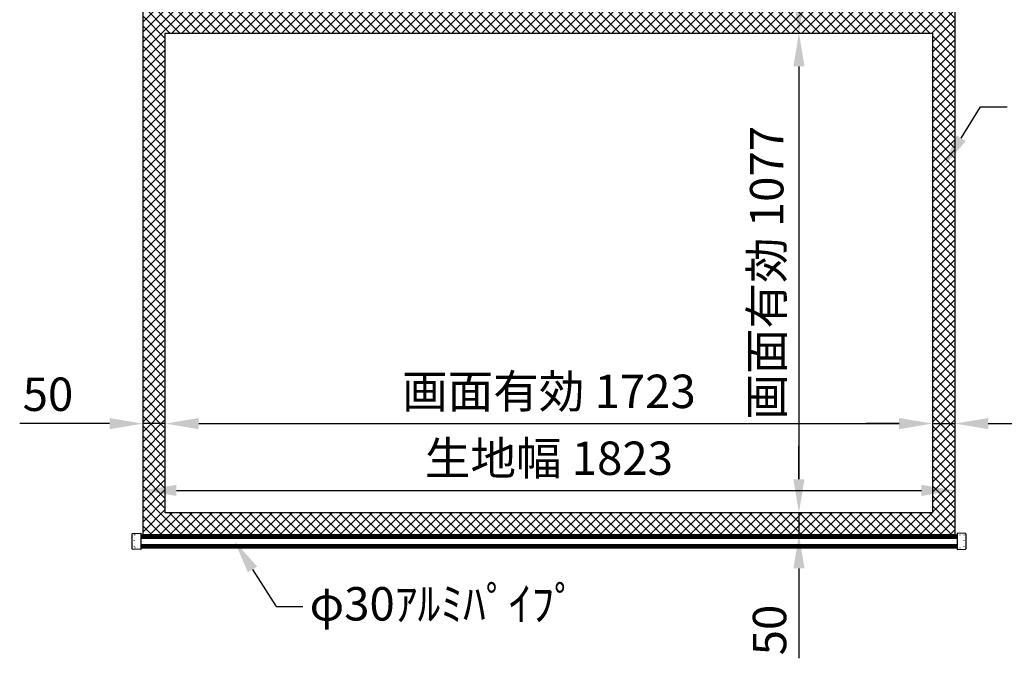
# Model space of a CAD drawing. Units: millimetres. Extents: x 0 to 6300, y 0 to 8910.
# Drawn here: x 1962 to 4173, y 4873 to 6307 of the extents above; entities that cross this region are included whole.
import ezdxf
from ezdxf import colors
from ezdxf.entities.mleader import LeaderData, LeaderLine
from ezdxf.math import Vec2, Vec3

# ---------------------------------------------------------------- set-up
doc = ezdxf.new("R2010")
doc.units = ezdxf.units.MM
doc.linetypes.add('DOT', pattern=[6.35, 0.35, -6])
doc.layers.get('Defpoints').update_dxf_attribs({"color": 4})
doc.layers.add('kiji', color=254, linetype='Continuous')
doc.layers.add('sita-pipe', color=253, linetype='Continuous')
doc.layers.add('寸法', color=6, linetype='Continuous', lineweight=0)
doc.dimstyles.new('外観図', dxfattribs={"dimscale": 30, "dimtxt": 2.5, "dimasz": 2.5, "dimexe": 1.25, "dimexo": 0.625, "dimtad": 1, "dimdec": 1, "dimtxsty": 'Standard', "dimcen": 2.5, "dimclrd": 6, "dimclre": 6, "dimclrt": 4, "dimadec": 0, "dimazin": 0, "dimtfac": 1, "dimtdec": 1, "dimtmove": 0, "dimatfit": 3, "dimldrblk": 'NONE', "dimfxl": 1, "dimarcsym": 0})

# ---------------------------------------------------------------- blocks, each defined once
blk = doc.blocks.new('*D19')
at = {"layer": 'Defpoints', "color": 0}
for p in [(4011.5, 6277.3), (3711.5, 5200.3), (4011.5, 5200.3)]:
    blk.add_point(p, dxfattribs=at)
at = {"layer": '寸法', "color": 6, "lineweight": -2}
blk.add_line((3711.5, 6202.3), (3711.5, 5275.3), dxfattribs=at)
at = {"layer": '寸法', "color": 6}
for points in [[(3699, 6202.3), (3724, 6202.3), (3711.5, 6277.3)], [(3699, 5275.3), (3724, 5275.3), (3711.5, 5200.3)]]:
    blk.add_solid(points, dxfattribs=at)
at = {"layer": '寸法', "color": 4, "insert": (3648.8, 5738.8), "char_height": 75, "attachment_point": 5, "rotation": 90}
blk.add_mtext('画面有効 1077', dxfattribs=at)
blk = doc.blocks.new('_None')
blk = doc.blocks.new('*D20')
at = {"layer": 'Defpoints', "color": 0}
for p in [(2238.5, 5400.3), (2288.5, 5200.3), (2238.5, 5150.3)]:
    blk.add_point(p, dxfattribs=at)
at = {"layer": '寸法', "color": 6, "lineweight": -2}
for p, q in [((2163.5, 5400.3), (1961.5, 5400.3)), ((2288.5, 5400.3), (2238.5, 5400.3)), ((2363.5, 5400.3), (2438.5, 5400.3))]:
    blk.add_line(p, q, dxfattribs=at)
at = {"layer": '寸法', "color": 6}
for points in [[(2163.5, 5412.8), (2163.5, 5387.8), (2238.5, 5400.3)], [(2363.5, 5412.8), (2363.5, 5387.8), (2288.5, 5400.3)]]:
    blk.add_solid(points, dxfattribs=at)
at = {"layer": '寸法', "color": 4, "insert": (2025, 5456.5), "char_height": 75, "attachment_point": 5}
blk.add_mtext('50', dxfattribs=at)
blk = doc.blocks.new('*D21')
at = {"layer": 'Defpoints', "color": 0}
for p in [(4011.5, 5400.3), (2288.5, 5200.3), (4011.5, 5200.3)]:
    blk.add_point(p, dxfattribs=at)
at = {"layer": '寸法', "color": 6, "lineweight": -2}
blk.add_line((2363.5, 5400.3), (3936.5, 5400.3), dxfattribs=at)
at = {"layer": '寸法', "color": 6}
for points in [[(2363.5, 5412.8), (2363.5, 5387.8), (2288.5, 5400.3)], [(3936.5, 5412.8), (3936.5, 5387.8), (4011.5, 5400.3)]]:
    blk.add_solid(points, dxfattribs=at)
at = {"layer": '寸法', "color": 4, "insert": (3150, 5463), "char_height": 75, "attachment_point": 5}
blk.add_mtext('画面有効 1723', dxfattribs=at)
blk = doc.blocks.new('*D22')
at = {"layer": 'Defpoints', "color": 0}
for p in [(4061.5, 5400.3), (4011.5, 5200.3), (4061.5, 5150.3)]:
    blk.add_point(p, dxfattribs=at)
at = {"layer": '寸法', "color": 6, "lineweight": -2}
for p, q in [((3936.5, 5400.3), (3861.5, 5400.3)), ((4011.5, 5400.3), (4061.5, 5400.3)), ((4136.5, 5400.3), (4338.5, 5400.3))]:
    blk.add_line(p, q, dxfattribs=at)
at = {"layer": '寸法', "color": 6}
for points in [[(3936.5, 5412.8), (3936.5, 5387.8), (4011.5, 5400.3)], [(4136.5, 5412.8), (4136.5, 5387.8), (4061.5, 5400.3)]]:
    blk.add_solid(points, dxfattribs=at)
at = {"layer": '寸法', "color": 4, "insert": (4275, 5456.5), "char_height": 75, "attachment_point": 5}
blk.add_mtext('50', dxfattribs=at)
blk = doc.blocks.new('*D23')
at = {"layer": 'Defpoints', "color": 0}
for p in [(4011.5, 5200.3), (3711.5, 5150.3), (4061.5, 5150.3)]:
    blk.add_point(p, dxfattribs=at)
at = {"layer": '寸法', "color": 6, "lineweight": -2}
for p, q in [((3711.5, 5275.3), (3711.5, 5350.3)), ((3711.5, 5200.3), (3711.5, 5150.3)), ((3711.5, 5075.3), (3711.5, 4873.3))]:
    blk.add_line(p, q, dxfattribs=at)
at = {"layer": '寸法', "color": 6}
for points in [[(3699, 5275.3), (3724, 5275.3), (3711.5, 5200.3)], [(3699, 5075.3), (3724, 5075.3), (3711.5, 5150.3)]]:
    blk.add_solid(points, dxfattribs=at)
at = {"layer": '寸法', "color": 4, "insert": (3655.2, 4936.8), "char_height": 75, "attachment_point": 5, "rotation": 90}
blk.add_mtext('50', dxfattribs=at)
blk = doc.blocks.new('*D24')
at = {"layer": 'Defpoints', "color": 0}
for p in [(4061.5, 5250.3), (2238.5, 5150.3), (4061.5, 5150.3)]:
    blk.add_point(p, dxfattribs=at)
at = {"layer": '寸法', "color": 6, "lineweight": -2}
blk.add_line((2313.5, 5250.3), (3986.5, 5250.3), dxfattribs=at)
at = {"layer": '寸法', "color": 6}
for points in [[(2313.5, 5262.8), (2313.5, 5237.8), (2238.5, 5250.3)], [(3986.5, 5262.8), (3986.5, 5237.8), (4061.5, 5250.3)]]:
    blk.add_solid(points, dxfattribs=at)
at = {"layer": '寸法', "color": 4, "insert": (3150, 5312.8), "char_height": 75, "attachment_point": 5}
blk.add_mtext('生地幅 1823', dxfattribs=at)
blk = doc.blocks.new('*D40')
at = {"layer": 'Defpoints', "color": 0}
for p in [(4061.5, 6677.3), (3711.5, 6277.3), (4011.5, 6277.3)]:
    blk.add_point(p, dxfattribs=at)
at = {"layer": '寸法', "color": 6, "lineweight": -2}
blk.add_line((3711.5, 6602.3), (3711.5, 6352.3), dxfattribs=at)
at = {"layer": '寸法', "color": 6}
for points in [[(3699, 6602.3), (3724, 6602.3), (3711.5, 6677.3)], [(3699, 6352.3), (3724, 6352.3), (3711.5, 6277.3)]]:
    blk.add_solid(points, dxfattribs=at)
at = {"layer": '寸法', "color": 4, "insert": (3655.2, 6477.3), "char_height": 75, "attachment_point": 5, "rotation": 90}
blk.add_mtext('400', dxfattribs=at)

msp = doc.modelspace()

# ---------------------------------------------------------------- hatches: boundary and pattern name
at = {"layer": 'kiji', "lineweight": 9}
h = msp.add_hatch(dxfattribs=at)
h.set_pattern_fill('ANSI37', color=256, scale=5, style=0)
h.paths.add_polyline_path([(2238.5, 6677.285), (4061.5, 6677.285), (4061.5, 5150.285), (2238.5, 5150.285)])
h.paths.add_polyline_path([(4011.5, 5200.285), (2288.5, 5200.285), (2288.5, 6277.285), (4011.5, 6277.285)], flags=16)
h.paths.add_polyline_path([(3725.206, 6385.819), (3725.206, 6569.512), (3590.244, 6569.512), (3590.244, 6385.819)], flags=24)

# ---------------------------------------------------------------- linework, layer by layer
at = {"layer": 'kiji'}
for points in [[(2238.5, 6677.285), (4061.5, 6677.285), (4061.5, 5150.285), (2238.5, 5150.285)], [(4011.5, 5200.285), (2288.5, 5200.285), (2288.5, 6277.285), (4011.5, 6277.285)]]:
    msp.add_lwpolyline(points, close=True, dxfattribs=at)
at = {"layer": 'sita-pipe'}
for p, q in [((2213.5, 5152.412), (2213.5, 5119.468)), ((2214.472, 5153.412), (2233.5, 5153.94)), ((2233.5, 5153.94), (2233.5, 5117.94)), ((4066.5, 5153.94), (4066.5, 5117.94)), ((4085.528, 5153.412), (4066.5, 5153.94)), ((4086.5, 5152.412), (4086.5, 5119.468)), ((2233.5, 5150.285), (4066.5, 5150.285)), ((2233.5, 5150.285), (4066.5, 5150.285)), ((2233.5, 5149.243), (4066.5, 5149.243)), ((2233.5, 5147.662), (4066.5, 5147.662)), ((2233.5, 5145.599), (4066.5, 5145.599)), ((2233.5, 5143.14), (4066.5, 5143.14)), ((2233.5, 5117.94), (2214.472, 5118.469)), ((2233.5, 5128.741), (4066.5, 5128.741)), ((2233.5, 5126.281), (4066.5, 5126.281)), ((2233.5, 5124.218), (4066.5, 5124.218)), ((2233.5, 5122.637), (4066.5, 5122.637)), ((2233.5, 5121.603), (4066.5, 5121.603)), ((4066.5, 5117.94), (4085.528, 5118.469))]:
    msp.add_line(p, q, dxfattribs=at)
at = {"layer": 'sita-pipe', "linetype": 'DOT'}
for p, q in [((2233.5, 5150.285), (2218.5, 5150.285)), ((2218.5, 5150.285), (2218.5, 5121.603)), ((4066.5, 5150.285), (4081.5, 5150.285)), ((4081.5, 5150.285), (4081.5, 5121.603)), ((2233.5, 5121.603), (2218.5, 5121.603)), ((4066.5, 5121.603), (4081.5, 5121.603))]:
    msp.add_line(p, q, dxfattribs=at)
at = {"layer": 'sita-pipe'}
for centre, start, end in [((2214.5, 5152.412), 91.59114, 180), ((4085.5, 5152.412), 0, 88.40886), ((2214.5, 5119.468), 180, 268.40886), ((4085.5, 5119.468), 271.59114, 0)]:
    msp.add_arc(centre, 1, start, end, dxfattribs=at)

# ---------------------------------------------------------------- dimensions: what is measured, and where the dimension line sits
at = {"layer": '寸法'}
for base, p1, p2, picture, middle in [((3711.5, 6277.285), (4061.5, 6677.285), (4011.5, 6277.285), '*D40', (3655.25, 6477.285)), ((3711.5, 5150.285), (4011.5, 5200.285), (4061.5, 5150.285), '*D23', (3655.25, 4936.801))]:
    dim = msp.add_linear_dim(base=base, p1=p1, p2=p2, angle=90, dimstyle='外観図', override={"dimpost": '<>', "dimse1": 1, "dimse2": 1}, dxfattribs=at)
    dim.commit()
    dim.dimension.update_dxf_attribs({"geometry": picture, "text_midpoint": middle})
dim = msp.add_linear_dim(base=(3711.5, 5200.285), p1=(4011.5, 6277.285), p2=(4011.5, 5200.285), angle=90, text='画面有効 <>', dimstyle='外観図', override={"dimpost": '<>', "dimse1": 1, "dimse2": 1}, dxfattribs=at)
dim.commit()
dim.dimension.update_dxf_attribs({"geometry": '*D19', "text_midpoint": (3648.778, 5738.785)})
dim = msp.add_linear_dim(base=(4011.5, 5400.285), p1=(2288.5, 5200.285), p2=(4011.5, 5200.285), text='画面有効 <>', dimstyle='外観図', override={"dimpost": '<>', "dimse1": 1, "dimse2": 1, "dimtmove": 0}, dxfattribs=at)
dim.commit()
dim.dimension.update_dxf_attribs({"geometry": '*D21', "text_midpoint": (3150, 5400.285), "dimtype": 160})
for base, p1, p2, picture, middle in [((2238.5, 5400.285), (2288.5, 5200.285), (2238.5, 5150.285), '*D20', (2025.016, 5456.535)), ((4061.5, 5400.285), (4011.5, 5200.285), (4061.5, 5150.285), '*D22', (4274.984, 5456.535))]:
    dim = msp.add_linear_dim(base=base, p1=p1, p2=p2, dimstyle='外観図', override={"dimpost": '<>', "dimse1": 1, "dimse2": 1}, dxfattribs=at)
    dim.commit()
    dim.dimension.update_dxf_attribs({"geometry": picture, "text_midpoint": middle})
dim = msp.add_linear_dim(base=(4061.5, 5250.285), p1=(2238.5, 5150.285), p2=(4061.5, 5150.285), text='生地幅 <>', dimstyle='外観図', override={"dimse1": 1, "dimse2": 1, "dimtmove": 0}, dxfattribs=at)
dim.commit()
dim.dimension.update_dxf_attribs({"geometry": '*D24', "text_midpoint": (3150, 5312.817)})

# ---------------------------------------------------------------- leaders
ml = msp.add_multileader_mtext('Standard', dxfattribs=at)
ml.set_content('黒ﾏｽｸ', color=256)
ml.set_leader_properties()
ml.build(insert=Vec2(0, 0))
ml.multileader.update_dxf_attribs({"dogleg_length": 2, "arrow_head_size": 75, "scale": 30})
ctx = ml.context
ctx.base_point, ctx.scale, ctx.char_height, ctx.arrow_head_size, ctx.landing_gap_size, ctx.plane_origin = Vec3(4179.004, 6111.435), 30, 75, 75, 15, Vec3(4054.236, 5977.285)
notes = []
notes.append((ctx, [(0, (1, 1, 0), (4119.004, 6111.435), (1, 0), 60, [(0, [(4036.5, 5977.285)], 0, [])])]))
ctx.mtext.insert, ctx.mtext.flow_direction = Vec3(4194.004, 6153.503), 5
ml = msp.add_multileader_mtext('Standard', dxfattribs=at)
ml.set_content('φ30ｱﾙﾐﾊﾟｲﾌﾟ', color=256)
ml.set_leader_properties()
ml.build(insert=Vec2(0, 0))
ml.multileader.update_dxf_attribs({"dogleg_length": 2, "arrow_head_size": 75, "scale": 30})
ctx = ml.context
ctx.base_point, ctx.scale, ctx.char_height, ctx.arrow_head_size, ctx.landing_gap_size, ctx.plane_origin = Vec3(2597.506, 4989.586), 30, 75, 75, 15, Vec3(2444.098, 5136.074)
notes.append((ctx, [(0, (1, 1, 0), (2537.506, 4989.586), (1, 0), 60, [(0, [(2444.098, 5136.074)], 0, [])])]))
ctx.mtext.insert, ctx.mtext.flow_direction = Vec3(2612.506, 5033.177), 5
for ctx, leaders in notes:
    for number, flags, end, landing, length, lines in leaders:
        leader = LeaderData()
        leader.index, (leader.has_last_leader_line, leader.has_dogleg_vector, leader.attachment_direction) = number, flags
        leader.last_leader_point, leader.dogleg_vector, leader.dogleg_length = Vec3(end), Vec3(landing), length
        for number, points, colour, breaks in lines:
            line = LeaderLine()
            line.index, line.vertices, line.color, line.breaks = number, Vec3.list(points), colors.encode_raw_color(colour), breaks
            leader.lines.append(line)
        ctx.leaders.append(leader)

doc.saveas('drawing.dxf')
